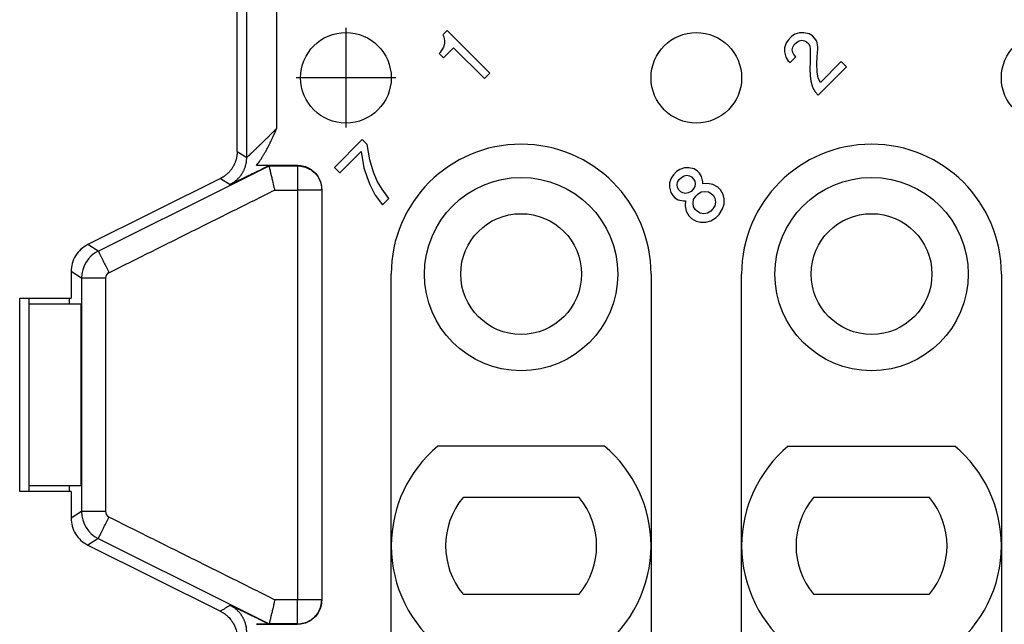
# Model space of a CAD drawing. Units: millimetres. Extents: x -210 to 0, y 0 to 297.
# Drawn here: x -150 to -133, y 103 to 113 of the extents above; entities that cross this region are included whole.
import ezdxf

# ---------------------------------------------------------------- set-up
doc = ezdxf.new("R2010")
doc.units = ezdxf.units.MM
doc.linetypes.add('DOT_CENTER', pattern=[14, 12, -1, 0, -1])
doc.layers.add('1', color=7, linetype='Continuous')

msp = doc.modelspace()

# ---------------------------------------------------------------- linework, layer by layer
at = {"color": 7, "linetype": 'Continuous'}
for p, q in [((-146.15, 111.03), (-146.15, 114.15)), ((-142.675, 113.032), (-142.746, 112.961)), ((-142.746, 112.961), (-142.728, 112.926)), ((-141.968, 112.325), (-142.675, 113.032)), ((-136.92, 112.97), (-136.973, 112.934)), ((-136.84, 112.996), (-136.92, 112.97)), ((-136.769, 112.996), (-136.84, 112.996)), ((-136.681, 112.979), (-136.769, 112.996)), ((-136.628, 112.943), (-136.681, 112.979)), ((-142.72, 112.811), (-142.737, 112.758)), ((-142.728, 112.926), (-142.72, 112.864)), ((-142.72, 112.864), (-142.72, 112.811)), ((-137.061, 112.828), (-137.088, 112.749)), ((-137.026, 112.881), (-137.061, 112.828)), ((-136.973, 112.934), (-137.026, 112.881)), ((-136.955, 112.758), (-136.928, 112.802)), ((-136.928, 112.802), (-136.893, 112.837)), ((-136.893, 112.837), (-136.849, 112.864)), ((-136.849, 112.864), (-136.805, 112.873)), ((-136.805, 112.873), (-136.76, 112.864)), ((-136.76, 112.864), (-136.725, 112.846)), ((-136.725, 112.846), (-136.69, 112.811)), ((-136.69, 112.811), (-136.672, 112.775)), ((-136.593, 112.908), (-136.628, 112.943)), ((-136.557, 112.855), (-136.593, 112.908)), ((-136.54, 112.767), (-136.557, 112.855)), ((-142.79, 112.669), (-142.808, 112.652)), ((-142.808, 112.652), (-142.737, 112.581)), ((-142.755, 112.722), (-142.79, 112.669)), ((-142.737, 112.758), (-142.755, 112.722)), ((-142.737, 112.581), (-142.569, 112.749)), ((-142.569, 112.749), (-142.057, 112.236)), ((-137.088, 112.749), (-137.088, 112.678)), ((-137.088, 112.678), (-137.07, 112.59)), ((-136.964, 112.714), (-136.955, 112.758)), ((-136.955, 112.669), (-136.964, 112.714)), ((-136.937, 112.634), (-136.955, 112.669)), ((-136.902, 112.599), (-136.937, 112.634)), ((-136.672, 112.775), (-136.663, 112.731)), ((-136.663, 112.731), (-136.663, 112.501)), ((-136.548, 112.599), (-136.54, 112.731)), ((-136.54, 112.731), (-136.54, 112.767)), ((-137.07, 112.59), (-137.034, 112.537)), ((-137.034, 112.537), (-136.999, 112.501)), ((-136.999, 112.501), (-136.902, 112.599)), ((-136.663, 112.501), (-136.672, 112.404)), ((-136.557, 112.484), (-136.548, 112.599)), ((-136.548, 112.351), (-136.557, 112.484)), ((-136.151, 112.519), (-136.495, 112.174)), ((-136.062, 112.431), (-136.151, 112.519)), ((-142.057, 112.236), (-141.968, 112.325)), ((-136.672, 112.404), (-136.663, 112.289)), ((-136.531, 112.245), (-136.548, 112.351)), ((-136.531, 111.962), (-136.062, 112.431)), ((-136.663, 112.289), (-136.654, 112.192)), ((-136.654, 112.192), (-136.628, 112.095)), ((-136.495, 112.174), (-136.531, 112.245)), ((-136.628, 112.095), (-136.584, 112.015)), ((-136.584, 112.015), (-136.531, 111.962)), ((-144.079, 111.226), (-144.538, 110.766)), ((-143.999, 111.146), (-144.079, 111.226)), ((-144.45, 110.678), (-144.096, 111.031)), ((-144.096, 111.031), (-144.052, 110.757)), ((-143.955, 110.89), (-143.999, 111.146)), ((-143.893, 110.687), (-143.955, 110.89)), ((-145.15, 110.8), (-145.83, 110.8)), ((-145.62, 110.792), (-145.621, 110.794)), ((-144.538, 110.766), (-144.45, 110.678)), ((-144.052, 110.757), (-143.999, 110.598)), ((-143.831, 110.536), (-143.893, 110.687)), ((-138.877, 110.697), (-138.93, 110.644)), ((-138.824, 110.732), (-138.877, 110.697)), ((-138.744, 110.758), (-138.824, 110.732)), ((-138.674, 110.758), (-138.744, 110.758)), ((-138.585, 110.741), (-138.674, 110.758)), ((-138.532, 110.705), (-138.585, 110.741)), ((-138.497, 110.67), (-138.532, 110.705)), ((-138.462, 110.617), (-138.497, 110.67)), ((-146.427, 110.583), (-148.623, 109.488)), ((-143.999, 110.598), (-143.955, 110.483)), ((-143.752, 110.404), (-143.831, 110.536)), ((-138.965, 110.59), (-138.992, 110.511)), ((-138.992, 110.511), (-138.992, 110.44)), ((-138.93, 110.644), (-138.965, 110.59)), ((-138.868, 110.476), (-138.859, 110.52)), ((-138.859, 110.52), (-138.833, 110.564)), ((-138.833, 110.564), (-138.797, 110.599)), ((-138.797, 110.599), (-138.753, 110.626)), ((-138.753, 110.626), (-138.709, 110.635)), ((-138.709, 110.635), (-138.665, 110.626)), ((-138.665, 110.626), (-138.63, 110.608)), ((-138.63, 110.608), (-138.594, 110.573)), ((-138.594, 110.573), (-138.577, 110.537)), ((-138.577, 110.537), (-138.568, 110.493)), ((-138.444, 110.529), (-138.462, 110.617)), ((-138.444, 110.493), (-138.444, 110.529)), ((-138.364, 110.502), (-138.444, 110.493)), ((-138.276, 110.484), (-138.364, 110.502)), ((-144.75, 110.392), (-144.75, 110.4)), ((-144.75, 110.392), (-144.75, 103.608)), ((-143.955, 110.483), (-143.867, 110.307)), ((-143.637, 110.254), (-143.752, 110.404)), ((-138.992, 110.44), (-138.974, 110.352)), ((-138.974, 110.352), (-138.939, 110.299)), ((-138.859, 110.431), (-138.868, 110.476)), ((-138.842, 110.396), (-138.859, 110.431)), ((-138.806, 110.361), (-138.842, 110.396)), ((-138.771, 110.343), (-138.806, 110.361)), ((-138.727, 110.334), (-138.771, 110.343)), ((-138.683, 110.343), (-138.727, 110.334)), ((-138.638, 110.37), (-138.683, 110.343)), ((-138.603, 110.405), (-138.638, 110.37)), ((-138.577, 110.449), (-138.603, 110.405)), ((-138.568, 110.493), (-138.577, 110.449)), ((-138.523, 110.325), (-138.47, 110.361)), ((-138.47, 110.361), (-138.409, 110.37)), ((-138.409, 110.37), (-138.347, 110.361)), ((-138.347, 110.361), (-138.303, 110.334)), ((-138.196, 110.44), (-138.276, 110.484)), ((-138.152, 110.396), (-138.196, 110.44)), ((-138.108, 110.316), (-138.152, 110.396)), ((-143.867, 110.307), (-143.743, 110.147)), ((-143.743, 110.147), (-143.637, 110.254)), ((-138.939, 110.299), (-138.904, 110.263)), ((-138.904, 110.263), (-138.851, 110.228)), ((-138.851, 110.228), (-138.762, 110.21)), ((-138.762, 110.21), (-138.727, 110.21)), ((-138.727, 110.21), (-138.736, 110.131)), ((-138.603, 110.175), (-138.594, 110.237)), ((-138.594, 110.113), (-138.603, 110.175)), ((-138.594, 110.237), (-138.559, 110.29)), ((-138.559, 110.29), (-138.523, 110.325)), ((-138.303, 110.334), (-138.267, 110.299)), ((-138.267, 110.299), (-138.241, 110.255)), ((-138.241, 110.255), (-138.232, 110.193)), ((-138.232, 110.193), (-138.241, 110.131)), ((-138.09, 110.246), (-138.108, 110.316)), ((-138.09, 110.157), (-138.09, 110.246)), ((-138.736, 110.131), (-138.718, 110.042)), ((-138.718, 110.042), (-138.674, 109.963)), ((-138.568, 110.069), (-138.594, 110.113)), ((-138.532, 110.034), (-138.568, 110.069)), ((-138.488, 110.007), (-138.532, 110.034)), ((-138.311, 110.042), (-138.364, 110.007)), ((-138.276, 110.078), (-138.311, 110.042)), ((-138.241, 110.131), (-138.276, 110.078)), ((-138.17, 109.989), (-138.117, 110.078)), ((-138.117, 110.078), (-138.09, 110.157)), ((-138.674, 109.963), (-138.63, 109.919)), ((-138.63, 109.919), (-138.55, 109.875)), ((-138.55, 109.875), (-138.479, 109.857)), ((-138.426, 109.998), (-138.488, 110.007)), ((-138.479, 109.857), (-138.391, 109.857)), ((-138.364, 110.007), (-138.426, 109.998)), ((-138.391, 109.857), (-138.311, 109.883)), ((-138.311, 109.883), (-138.223, 109.936)), ((-138.223, 109.936), (-138.17, 109.989)), ((-148.9, 109.041), (-148.9, 108.6)), ((-143.6, 104.5), (-143.6, 109)), ((-139.3, 109), (-139.3, 104.5)), ((-137.8, 104.5), (-137.8, 109)), ((-133.5, 109), (-133.5, 104.5)), ((-149.75, 108.6), (-148.933, 108.6)), ((-149.75, 105.4), (-149.75, 108.6)), ((-149.6, 108.6), (-149.6, 108.5)), ((-148.933, 108.6), (-148.933, 108.5)), ((-148.933, 108.6), (-148.9, 108.6)), ((-148.933, 108.5), (-149.6, 108.5)), ((-149.6, 108.5), (-149.6, 105.5)), ((-148.74, 108.5), (-148.933, 108.5)), ((-148.74, 108.5), (-148.74, 105.5)), ((-140.072, 106.15), (-142.828, 106.15)), ((-137.028, 106.15), (-134.272, 106.15)), ((-149.6, 105.5), (-148.933, 105.5)), ((-149.6, 105.5), (-149.6, 105.4)), ((-148.933, 105.5), (-148.933, 105.4)), ((-148.933, 105.5), (-148.74, 105.5)), ((-148.933, 105.4), (-149.75, 105.4)), ((-148.9, 105.4), (-148.933, 105.4)), ((-148.9, 105.4), (-148.9, 104.959)), ((-140.49, 105.3), (-142.41, 105.3)), ((-134.69, 105.3), (-136.61, 105.3)), ((-148.623, 104.512), (-146.427, 103.417)), ((-143.6, 98.5), (-143.6, 104.5)), ((-139.3, 104.5), (-139.3, 98.5)), ((-137.8, 98.5), (-137.8, 104.5)), ((-133.5, 104.5), (-133.5, 98.5)), ((-142.41, 103.7), (-140.49, 103.7)), ((-136.61, 103.7), (-134.69, 103.7)), ((-144.75, 103.6), (-144.75, 103.608)), ((-145.83, 103.2), (-145.15, 103.2)), ((-145.621, 103.206), (-145.62, 103.208))]:
    msp.add_line(p, q, dxfattribs=at)
at = {"color": 2, "linetype": 'Continuous'}
for p, q in [((-145.992, 110.932), (-145.992, 113.992)), ((-145.492, 111.417), (-145.492, 113.992)), ((-146.15, 111.03), (-145.992, 110.932)), ((-145.62, 110.792), (-145.15, 110.792)), ((-145.15, 110.792), (-145.15, 110.8)), ((-145.15, 110.792), (-145.15, 110.392)), ((-146.427, 110.583), (-146.268, 110.485)), ((-145.526, 110.392), (-145.15, 110.392)), ((-145.15, 110.392), (-145.15, 103.608)), ((-144.75, 110.392), (-145.15, 110.392)), ((-148.45, 109.381), (-148.623, 109.488)), ((-148.727, 108.934), (-148.9, 109.041)), ((-148.727, 108.934), (-148.727, 105.066)), ((-148.327, 108.934), (-148.327, 105.066)), ((-148.727, 105.066), (-148.9, 104.959)), ((-148.45, 104.619), (-148.623, 104.512)), ((-145.15, 103.608), (-145.526, 103.608)), ((-144.75, 103.608), (-145.15, 103.608)), ((-145.15, 103.208), (-145.15, 103.608)), ((-145.15, 103.208), (-145.62, 103.208)), ((-145.15, 103.2), (-145.15, 103.208))]:
    msp.add_line(p, q, dxfattribs=at)
at = {"color": 7, "linetype": 'Continuous'}
for centre, radius in [((-144.35, 112.25), 0.75), ((-138.55, 112.25), 0.75), ((-132.75, 112.25), 0.75), ((-141.45, 109), 1.6), ((-135.65, 109), 1.6), ((-141.45, 109), 1), ((-135.65, 109), 1)]:
    msp.add_circle(centre, radius, dxfattribs=at)
for centre, radius, start, end in [((-141.45, 109), 2.15, 0, 180), ((-135.65, 109), 2.15, 0, 180), ((-141.45, 104.5), 2.15, 129.8753, 180), ((-141.45, 104.5), 2.15, 0, 50.1247), ((-135.65, 104.5), 2.15, 129.8753, 180), ((-135.65, 104.5), 2.15, 0, 50.1247), ((-141.45, 104.5), 1.25, 140.2082, 219.7918), ((-141.45, 104.5), 1.25, 320.2082, 39.7918), ((-135.65, 104.5), 1.25, 140.2082, 219.7918), ((-135.65, 104.5), 1.25, 320.2082, 39.7918), ((-141.45, 104.5), 2.15, 180, 232.7963), ((-141.45, 104.5), 2.15, 307.2037, 0), ((-135.65, 104.5), 2.15, 180, 232.7963), ((-135.65, 104.5), 2.15, 307.2037, 0)]:
    msp.add_arc(centre, radius, start, end, dxfattribs=at)
at = {"color": 2, "linetype": 'Continuous'}
for centre, radius, start, end in [((-148.227, 108.934), 0.5, 116.5049, 179.9951), ((-148.227, 108.934), 0.1, 116.5, 180), ((-148.227, 105.066), 0.5, 180.0049, 243.4951), ((-148.227, 105.066), 0.1, 180, 243.5)]:
    msp.add_arc(centre, radius, start, end, dxfattribs=at)
for points, knots in [([(-145.492, 111.417), (-145.503, 111.405), (-145.527, 111.381), (-145.562, 111.346), (-145.597, 111.312), (-145.631, 111.278), (-145.657, 111.252), (-145.676, 111.234), (-145.688, 111.222), (-145.7, 111.21), (-145.714, 111.196), (-145.728, 111.182), (-145.743, 111.168), (-145.758, 111.153), (-145.774, 111.137), (-145.79, 111.122), (-145.806, 111.106), (-145.822, 111.09), (-145.838, 111.076), (-145.851, 111.062), (-145.864, 111.05), (-145.876, 111.038), (-145.887, 111.028), (-145.897, 111.018), (-145.906, 111.01), (-145.914, 111.002), (-145.921, 110.995), (-145.928, 110.989), (-145.933, 110.984), (-145.938, 110.979), (-145.944, 110.974), (-145.95, 110.968), (-145.957, 110.962), (-145.962, 110.957), (-145.967, 110.952), (-145.971, 110.949), (-145.975, 110.945), (-145.978, 110.942), (-145.982, 110.94), (-145.985, 110.937), (-145.987, 110.935), (-145.99, 110.933), (-145.991, 110.932), (-145.991, 110.932), (-145.992, 110.932)], [0, 0, 0, 0, 0.0499144, 0.0994516, 0.1484265, 0.1966537, 0.2439481, 0.2590452, 0.2755803, 0.2934087, 0.3123852, 0.3323648, 0.3532027, 0.3747537, 0.3968729, 0.4194154, 0.4422361, 0.46519, 0.4862134, 0.505661, 0.5235878, 0.5400488, 0.555099, 0.5687934, 0.5811869, 0.5923344, 0.6022909, 0.6111114, 0.6188507, 0.6255639, 0.6313057, 0.641579, 0.6505549, 0.658329, 0.6649971, 0.6706545, 0.6753971, 0.6793202, 0.683875, 0.688174, 0.6918593, 0.6944206, 0.6957503, 0.696223, 0.696223, 0.696223, 0.696223]), ([(-146.268, 110.485), (-146.263, 110.487), (-146.254, 110.493), (-146.239, 110.501), (-146.225, 110.509), (-146.211, 110.519), (-146.197, 110.529), (-146.183, 110.539), (-146.17, 110.55), (-146.156, 110.561), (-146.144, 110.573), (-146.131, 110.586), (-146.119, 110.598), (-146.108, 110.612), (-146.097, 110.626), (-146.086, 110.64), (-146.076, 110.654), (-146.066, 110.669), (-146.057, 110.685), (-146.049, 110.7), (-146.041, 110.716), (-146.033, 110.732), (-146.027, 110.748), (-146.02, 110.765), (-146.015, 110.781), (-146.01, 110.798), (-146.005, 110.815), (-146.002, 110.832), (-145.998, 110.849), (-145.996, 110.866), (-145.994, 110.882), (-145.993, 110.899), (-145.992, 110.916), (-145.992, 110.927), (-145.992, 110.932)], [0, 0, 0, 0, 0.0165173, 0.0331813, 0.0499847, 0.0669197, 0.0839779, 0.1011506, 0.1184289, 0.1358032, 0.1532639, 0.1708007, 0.1884034, 0.2060613, 0.2237637, 0.2414996, 0.2592579, 0.2770274, 0.2947969, 0.3125552, 0.3302911, 0.3479935, 0.3656515, 0.3832542, 0.400791, 0.4182516, 0.4356259, 0.4529042, 0.470077, 0.4871352, 0.5040701, 0.5208736, 0.5375376, 0.5540548, 0.5540548, 0.5540548, 0.5540548]), ([(-145.621, 110.794), (-145.634, 110.788), (-145.663, 110.774), (-145.708, 110.752), (-145.756, 110.728), (-145.808, 110.703), (-145.869, 110.673), (-145.935, 110.641), (-146.003, 110.607), (-146.058, 110.581), (-146.101, 110.561), (-146.132, 110.546), (-146.158, 110.533), (-146.18, 110.523), (-146.197, 110.515), (-146.212, 110.508), (-146.227, 110.502), (-146.241, 110.495), (-146.253, 110.49), (-146.262, 110.486), (-146.267, 110.485), (-146.268, 110.485)], [0, 0, 0, 0, 0.0451299, 0.0954247, 0.1499016, 0.2075778, 0.2674705, 0.3528746, 0.4289728, 0.4957591, 0.5362136, 0.5705241, 0.5992084, 0.6227843, 0.6417694, 0.6566815, 0.6730754, 0.6892762, 0.7033966, 0.713556, 0.7179272, 0.7179272, 0.7179272, 0.7179272]), ([(-145.15, 110.792), (-145.115, 110.789), (-145.045, 110.784), (-144.948, 110.742), (-144.864, 110.678), (-144.8, 110.594), (-144.758, 110.497), (-144.753, 110.427), (-144.75, 110.392)], [0, 0, 0, 0, 0.1044208, 0.2088404, 0.313258, 0.4176733, 0.5220866, 0.6264988, 0.6264988, 0.6264988, 0.6264988]), ([(-148.45, 109.381), (-148.45, 109.381), (-148.45, 109.38), (-148.448, 109.377), (-148.447, 109.374), (-148.444, 109.369), (-148.441, 109.362), (-148.437, 109.354), (-148.432, 109.344), (-148.426, 109.333), (-148.42, 109.321), (-148.413, 109.306), (-148.405, 109.291), (-148.396, 109.273), (-148.386, 109.252), (-148.375, 109.229), (-148.362, 109.205), (-148.35, 109.18), (-148.334, 109.148), (-148.315, 109.11), (-148.293, 109.066), (-148.279, 109.037), (-148.272, 109.023)], [0, 0, 0, 0, 0.0010025, 0.0034941, 0.0075359, 0.0131891, 0.0205149, 0.0295742, 0.0403368, 0.0528478, 0.0670375, 0.082836, 0.1001735, 0.1189803, 0.1432485, 0.169163, 0.1964251, 0.2247359, 0.2537967, 0.303042, 0.3521531, 0.3999657, 0.3999657, 0.3999657, 0.3999657]), ([(-148.327, 108.934), (-148.339, 108.934), (-148.363, 108.934), (-148.4, 108.934), (-148.436, 108.934), (-148.471, 108.934), (-148.502, 108.934), (-148.53, 108.934), (-148.558, 108.934), (-148.583, 108.934), (-148.606, 108.934), (-148.626, 108.934), (-148.644, 108.934), (-148.66, 108.934), (-148.674, 108.934), (-148.686, 108.934), (-148.697, 108.934), (-148.706, 108.934), (-148.713, 108.934), (-148.719, 108.934), (-148.723, 108.934), (-148.726, 108.934), (-148.727, 108.934), (-148.727, 108.934)], [0, 0, 0, 0, 0.0356923, 0.0722787, 0.109268, 0.146169, 0.1752298, 0.2035407, 0.2308027, 0.2567173, 0.2809855, 0.2997922, 0.3171297, 0.3329282, 0.3471179, 0.359629, 0.3703915, 0.3794509, 0.3867766, 0.3924298, 0.3964716, 0.3989632, 0.3999657, 0.3999657, 0.3999657, 0.3999657]), ([(-148.327, 105.066), (-148.339, 105.066), (-148.363, 105.066), (-148.4, 105.066), (-148.436, 105.066), (-148.471, 105.066), (-148.502, 105.066), (-148.53, 105.066), (-148.558, 105.066), (-148.583, 105.066), (-148.606, 105.066), (-148.626, 105.066), (-148.644, 105.066), (-148.66, 105.066), (-148.674, 105.066), (-148.686, 105.066), (-148.697, 105.066), (-148.706, 105.066), (-148.713, 105.066), (-148.719, 105.066), (-148.723, 105.066), (-148.726, 105.066), (-148.727, 105.066), (-148.727, 105.066)], [0, 0, 0, 0, 0.0356923, 0.0722787, 0.109268, 0.146169, 0.1752298, 0.2035407, 0.2308027, 0.2567173, 0.2809855, 0.2997922, 0.3171297, 0.3329283, 0.3471179, 0.359629, 0.3703915, 0.3794509, 0.3867766, 0.3924298, 0.3964717, 0.3989632, 0.3999657, 0.3999657, 0.3999657, 0.3999657]), ([(-148.45, 104.619), (-148.45, 104.619), (-148.45, 104.62), (-148.448, 104.623), (-148.447, 104.626), (-148.444, 104.631), (-148.441, 104.638), (-148.437, 104.646), (-148.432, 104.656), (-148.426, 104.667), (-148.42, 104.679), (-148.413, 104.694), (-148.405, 104.709), (-148.396, 104.727), (-148.386, 104.748), (-148.375, 104.771), (-148.362, 104.795), (-148.35, 104.82), (-148.334, 104.852), (-148.315, 104.89), (-148.293, 104.934), (-148.279, 104.963), (-148.272, 104.977)], [0, 0, 0, 0, 0.0010025, 0.0034941, 0.0075359, 0.0131891, 0.0205149, 0.0295742, 0.0403368, 0.0528478, 0.0670375, 0.082836, 0.1001735, 0.1189803, 0.1432485, 0.169163, 0.1964251, 0.2247359, 0.2537967, 0.303042, 0.3521531, 0.3999657, 0.3999657, 0.3999657, 0.3999657]), ([(-146.268, 103.515), (-146.269, 103.515), (-146.269, 103.515), (-146.295, 103.498), (-146.348, 103.466), (-146.401, 103.433), (-146.427, 103.417)], [0, 0, 0, 0, 0.000405, 0.0008101, 0.093592, 0.1863739, 0.1863739, 0.1863739, 0.1863739]), ([(-145.992, 103.068), (-145.992, 103.073), (-145.992, 103.084), (-145.993, 103.101), (-145.994, 103.118), (-145.996, 103.134), (-145.998, 103.151), (-146.002, 103.168), (-146.005, 103.185), (-146.01, 103.202), (-146.015, 103.219), (-146.02, 103.235), (-146.027, 103.252), (-146.033, 103.268), (-146.041, 103.284), (-146.049, 103.3), (-146.057, 103.315), (-146.066, 103.331), (-146.076, 103.346), (-146.086, 103.36), (-146.097, 103.374), (-146.108, 103.388), (-146.119, 103.402), (-146.131, 103.414), (-146.144, 103.427), (-146.156, 103.439), (-146.17, 103.45), (-146.183, 103.461), (-146.197, 103.471), (-146.211, 103.481), (-146.225, 103.491), (-146.239, 103.499), (-146.254, 103.507), (-146.263, 103.513), (-146.268, 103.515)], [0, 0, 0, 0, 0.0165173, 0.0331813, 0.0499847, 0.0669196, 0.0839778, 0.1011506, 0.1184289, 0.1358032, 0.1532638, 0.1708006, 0.1884033, 0.2060613, 0.2237637, 0.2414996, 0.2592579, 0.2770274, 0.2947969, 0.3125552, 0.330291, 0.3479934, 0.3656514, 0.3832541, 0.4007909, 0.4182515, 0.4356258, 0.4529041, 0.4700769, 0.4871351, 0.50407, 0.5208734, 0.5375374, 0.5540547, 0.5540547, 0.5540547, 0.5540547]), ([(-146.268, 103.515), (-146.268, 103.515), (-146.266, 103.515), (-146.263, 103.514), (-146.258, 103.512), (-146.253, 103.51), (-146.248, 103.508), (-146.242, 103.505), (-146.234, 103.501), (-146.224, 103.497), (-146.21, 103.491), (-146.194, 103.483), (-146.174, 103.474), (-146.151, 103.463), (-146.126, 103.451), (-146.097, 103.438), (-146.07, 103.425), (-146.045, 103.413), (-146.022, 103.402), (-145.996, 103.389), (-145.967, 103.375), (-145.935, 103.359), (-145.899, 103.342), (-145.861, 103.323), (-145.822, 103.305), (-145.784, 103.286), (-145.748, 103.268), (-145.713, 103.251), (-145.68, 103.235), (-145.65, 103.22), (-145.63, 103.21), (-145.621, 103.206)], [0, 0, 0, 0, 0.0016655, 0.0052652, 0.0103502, 0.01643, 0.0211026, 0.0275908, 0.0362258, 0.0473392, 0.0612627, 0.0802322, 0.1021997, 0.1272714, 0.1555536, 0.1871527, 0.2221749, 0.2444295, 0.2699309, 0.2988039, 0.3311733, 0.3671639, 0.4069004, 0.4505077, 0.4938196, 0.5360747, 0.5768859, 0.6158661, 0.6526282, 0.6867851, 0.7179496, 0.7179496, 0.7179496, 0.7179496]), ([(-145.15, 103.208), (-145.115, 103.211), (-145.045, 103.216), (-144.948, 103.258), (-144.864, 103.322), (-144.8, 103.406), (-144.758, 103.503), (-144.753, 103.573), (-144.75, 103.608)], [0, 0, 0, 0, 0.1044208, 0.2088404, 0.313258, 0.4176733, 0.5220866, 0.6264988, 0.6264988, 0.6264988, 0.6264988])]:
    msp.add_open_spline(points, degree=3, knots=knots, dxfattribs=at)
at = {"color": 7, "linetype": 'Continuous'}
for points, knots in [([(-145.83, 110.8), (-145.822, 110.81), (-145.805, 110.832), (-145.78, 110.866), (-145.755, 110.904), (-145.734, 110.937), (-145.718, 110.963), (-145.707, 110.982), (-145.695, 111.001), (-145.684, 111.021), (-145.672, 111.043), (-145.658, 111.069), (-145.644, 111.095), (-145.631, 111.12), (-145.62, 111.141), (-145.611, 111.16), (-145.599, 111.185), (-145.583, 111.216), (-145.567, 111.251), (-145.553, 111.281), (-145.541, 111.308), (-145.531, 111.33), (-145.523, 111.346), (-145.519, 111.356), (-145.514, 111.366), (-145.51, 111.376), (-145.505, 111.386), (-145.501, 111.395), (-145.498, 111.401), (-145.496, 111.406), (-145.494, 111.411), (-145.493, 111.414), (-145.492, 111.417)], [0, 0, 0, 0, 0.0394403, 0.0818118, 0.1273678, 0.1763672, 0.1984998, 0.2204379, 0.2410297, 0.2645179, 0.2888931, 0.3183379, 0.3526909, 0.3788481, 0.4026528, 0.4235115, 0.4408298, 0.4852977, 0.5289684, 0.556085, 0.5851098, 0.6171192, 0.6282582, 0.6391569, 0.6501754, 0.6611939, 0.672088, 0.6832295, 0.688738, 0.6942466, 0.6983168, 0.7052634, 0.7052634, 0.7052634, 0.7052634]), ([(-146.15, 111.03), (-146.15, 111.025), (-146.15, 111.014), (-146.151, 110.997), (-146.152, 110.981), (-146.154, 110.964), (-146.157, 110.947), (-146.16, 110.93), (-146.164, 110.913), (-146.168, 110.896), (-146.173, 110.88), (-146.179, 110.863), (-146.185, 110.846), (-146.192, 110.83), (-146.199, 110.814), (-146.207, 110.798), (-146.216, 110.783), (-146.225, 110.767), (-146.234, 110.752), (-146.244, 110.738), (-146.255, 110.724), (-146.266, 110.71), (-146.278, 110.696), (-146.29, 110.684), (-146.302, 110.671), (-146.315, 110.659), (-146.328, 110.648), (-146.341, 110.637), (-146.355, 110.627), (-146.369, 110.617), (-146.383, 110.607), (-146.398, 110.599), (-146.412, 110.591), (-146.422, 110.586), (-146.427, 110.583)], [0, 0, 0, 0, 0.0165183, 0.0331832, 0.0499875, 0.0669232, 0.083982, 0.1011553, 0.118434, 0.1358087, 0.1532696, 0.1708066, 0.1884095, 0.2060676, 0.22377, 0.241506, 0.2592643, 0.2770338, 0.2948033, 0.3125616, 0.3302975, 0.348, 0.365658, 0.3832609, 0.4007979, 0.4182589, 0.4356335, 0.4529123, 0.4700856, 0.4871444, 0.5040801, 0.5208843, 0.5375493, 0.5540675, 0.5540675, 0.5540675, 0.5540675]), ([(-145.621, 110.794), (-145.621, 110.794), (-145.621, 110.795), (-145.621, 110.795), (-145.622, 110.795), (-145.623, 110.795), (-145.625, 110.795), (-145.627, 110.795), (-145.629, 110.795), (-145.632, 110.795), (-145.635, 110.796), (-145.639, 110.796), (-145.642, 110.796), (-145.646, 110.796), (-145.651, 110.796), (-145.655, 110.796), (-145.66, 110.796), (-145.665, 110.797), (-145.67, 110.797), (-145.676, 110.797), (-145.681, 110.797), (-145.687, 110.797), (-145.693, 110.797), (-145.701, 110.797), (-145.709, 110.798), (-145.719, 110.798), (-145.729, 110.798), (-145.74, 110.798), (-145.751, 110.798), (-145.762, 110.799), (-145.773, 110.799), (-145.784, 110.799), (-145.796, 110.799), (-145.807, 110.8), (-145.819, 110.8), (-145.826, 110.8), (-145.83, 110.8)], [0, 0, 0, 0, 0.0001936, 0.0006285, 0.0013044, 0.0025439, 0.0041766, 0.0061893, 0.0085683, 0.0112996, 0.0143695, 0.0177638, 0.0214686, 0.0254698, 0.0297534, 0.0343054, 0.0391117, 0.0441582, 0.049431, 0.0549158, 0.0605988, 0.0664657, 0.0725026, 0.0786953, 0.088351, 0.0983524, 0.108664, 0.1192503, 0.130076, 0.1411056, 0.1523037, 0.1636347, 0.1750633, 0.1865539, 0.1980712, 0.2095797, 0.2095797, 0.2095797, 0.2095797]), ([(-145.526, 110.392), (-145.53, 110.409), (-145.538, 110.443), (-145.55, 110.493), (-145.56, 110.538), (-145.57, 110.577), (-145.577, 110.61), (-145.585, 110.641), (-145.591, 110.668), (-145.597, 110.692), (-145.601, 110.712), (-145.605, 110.729), (-145.609, 110.745), (-145.612, 110.759), (-145.615, 110.77), (-145.617, 110.779), (-145.619, 110.785), (-145.62, 110.79), (-145.62, 110.792), (-145.62, 110.792)], [0, 0, 0, 0, 0.0525714, 0.1042213, 0.1543362, 0.1902448, 0.224384, 0.2565128, 0.2863901, 0.3085339, 0.3287882, 0.3470551, 0.3632371, 0.3772364, 0.3889095, 0.3981526, 0.4049259, 0.4091897, 0.4109043, 0.4109043, 0.4109043, 0.4109043]), ([(-145.15, 110.8), (-145.115, 110.797), (-145.045, 110.792), (-144.948, 110.75), (-144.864, 110.686), (-144.8, 110.602), (-144.758, 110.505), (-144.753, 110.435), (-144.75, 110.4)], [0, 0, 0, 0, 0.1044211, 0.2088433, 0.3132676, 0.4176942, 0.5221227, 0.6265525, 0.6265525, 0.6265525, 0.6265525]), ([(-148.623, 109.488), (-148.663, 109.464), (-148.742, 109.416), (-148.83, 109.307), (-148.889, 109.179), (-148.896, 109.087), (-148.9, 109.041)], [0, 0, 0, 0, 0.1380823, 0.2761623, 0.4142422, 0.5523246, 0.5523246, 0.5523246, 0.5523246]), ([(-148.9, 104.959), (-148.896, 104.913), (-148.889, 104.821), (-148.83, 104.693), (-148.742, 104.584), (-148.663, 104.536), (-148.623, 104.512)], [0, 0, 0, 0, 0.1380823, 0.2761623, 0.4142422, 0.5523246, 0.5523246, 0.5523246, 0.5523246]), ([(-145.526, 103.608), (-145.53, 103.591), (-145.538, 103.557), (-145.55, 103.507), (-145.56, 103.462), (-145.57, 103.423), (-145.577, 103.39), (-145.585, 103.359), (-145.591, 103.332), (-145.597, 103.308), (-145.601, 103.288), (-145.605, 103.271), (-145.609, 103.255), (-145.612, 103.241), (-145.615, 103.23), (-145.617, 103.221), (-145.619, 103.215), (-145.62, 103.21), (-145.62, 103.208), (-145.62, 103.208)], [0, 0, 0, 0, 0.0525714, 0.1042213, 0.1543362, 0.1902448, 0.224384, 0.2565128, 0.2863901, 0.3085339, 0.3287882, 0.3470551, 0.3632371, 0.3772364, 0.3889095, 0.3981526, 0.4049259, 0.4091897, 0.4109043, 0.4109043, 0.4109043, 0.4109043]), ([(-144.75, 103.6), (-144.753, 103.565), (-144.758, 103.495), (-144.8, 103.398), (-144.864, 103.314), (-144.948, 103.25), (-145.045, 103.208), (-145.115, 103.203), (-145.15, 103.2)], [0, 0, 0, 0, 0.1044297, 0.2088583, 0.3132849, 0.4177091, 0.5221314, 0.6265525, 0.6265525, 0.6265525, 0.6265525]), ([(-146.427, 103.417), (-146.404, 103.404), (-146.364, 103.382), (-146.308, 103.336), (-146.262, 103.287), (-146.224, 103.233), (-146.192, 103.175), (-146.167, 103.107), (-146.152, 103.036), (-146.151, 102.99), (-146.15, 102.97)], [0, 0, 0, 0, 0.077815, 0.1386118, 0.2162466, 0.2769385, 0.3376773, 0.4153992, 0.4929714, 0.5536323, 0.5536323, 0.5536323, 0.5536323]), ([(-145.621, 103.206), (-145.621, 103.206), (-145.621, 103.205), (-145.621, 103.205), (-145.622, 103.205), (-145.623, 103.205), (-145.625, 103.205), (-145.627, 103.205), (-145.629, 103.205), (-145.632, 103.205), (-145.635, 103.204), (-145.639, 103.204), (-145.642, 103.204), (-145.646, 103.204), (-145.651, 103.204), (-145.655, 103.204), (-145.66, 103.204), (-145.665, 103.203), (-145.67, 103.203), (-145.676, 103.203), (-145.681, 103.203), (-145.687, 103.203), (-145.693, 103.203), (-145.701, 103.203), (-145.709, 103.202), (-145.719, 103.202), (-145.729, 103.202), (-145.74, 103.202), (-145.751, 103.202), (-145.762, 103.201), (-145.773, 103.201), (-145.784, 103.201), (-145.796, 103.201), (-145.807, 103.2), (-145.819, 103.2), (-145.826, 103.2), (-145.83, 103.2)], [0, 0, 0, 0, 0.0001881, 0.0006185, 0.0013054, 0.0025483, 0.0041861, 0.0062051, 0.0085913, 0.0113304, 0.0144082, 0.0178104, 0.0215225, 0.0255301, 0.029819, 0.0343746, 0.0391825, 0.0442284, 0.0494978, 0.0549763, 0.0606495, 0.066503, 0.0725223, 0.078693, 0.0883429, 0.0983436, 0.1086584, 0.1192505, 0.1300835, 0.1411207, 0.1523255, 0.1636611, 0.1750911, 0.1865787, 0.1980874, 0.2095805, 0.2095805, 0.2095805, 0.2095805])]:
    msp.add_open_spline(points, degree=3, knots=knots, dxfattribs=at)
at = {"color": 2, "linetype": 'Continuous'}
for points in [[(-148.45, 109.381), (-148.214, 109.499), (-147.743, 109.734), (-147.035, 110.087), (-146.328, 110.439), (-145.856, 110.674), (-145.62, 110.792)], [(-148.272, 109.023), (-148.043, 109.137), (-147.585, 109.365), (-146.899, 109.708), (-146.212, 110.05), (-145.755, 110.278), (-145.526, 110.392)], [(-148.272, 104.977), (-148.043, 104.863), (-147.585, 104.635), (-146.899, 104.292), (-146.212, 103.95), (-145.755, 103.722), (-145.526, 103.608)], [(-148.45, 104.619), (-148.214, 104.501), (-147.743, 104.266), (-147.035, 103.913), (-146.328, 103.561), (-145.856, 103.326), (-145.62, 103.208)]]:
    msp.add_open_spline(points, degree=3, dxfattribs=at)
at = {"layer": '1', "color": 2, "linetype": 'DOT_CENTER'}
for p, q in [((-144.35, 113.075), (-144.35, 111.425)), ((-143.525, 112.25), (-145.175, 112.25))]:
    msp.add_line(p, q, dxfattribs=at)

doc.saveas('drawing.dxf')
